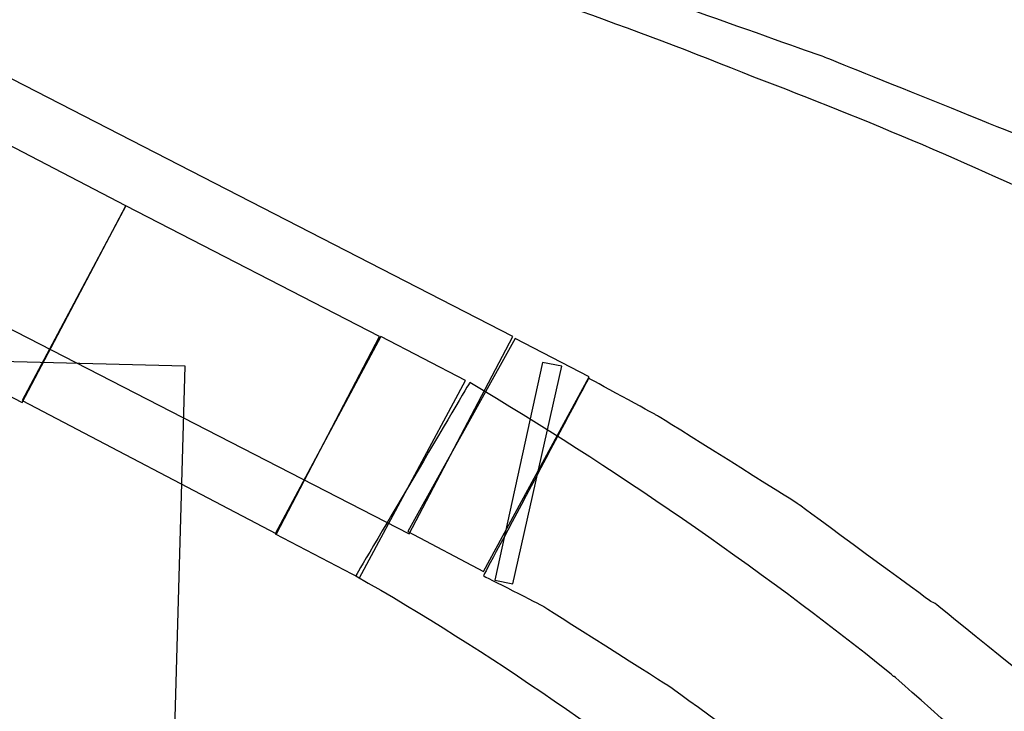
# Model space of a CAD drawing. Units: millimetres. Extents: x 10131 to 11589, y -2646 to -1615.
# Drawn here: x 10621 to 10629, y -2146 to -2140 of the extents above; entities that cross this region are included whole.
import ezdxf

# ---------------------------------------------------------------- set-up
doc = ezdxf.new("R2010")
doc.units = ezdxf.units.MM
doc.layers.add('layer 1', color=7, linetype='Continuous')

# ---------------------------------------------------------------- blocks, each defined once
blk = doc.blocks.new('HAI')
at = {"layer": 'layer 1', "color": 7}
for points, knots in [([(16423.3459, 4948.3373), (16423.3459, 4948.3373), (16425.5104, 4947.832), (16427.6748, 4947.1716), (16429.7898, 4946.32)], [0.125, 0.125, 0.125, 0.125, 0.125, 0.25, 0.25, 0.25, 0.25]), ([(16428.5357, 4947.1532), (16428.5357, 4947.1532), (16428.5357, 4947.1532), (16430.4011, 4946.4927), (16430.4011, 4946.4927)], [0.78947368, 0.78947368, 0.78947368, 0.78947368, 0.78947369, 0.84210526, 0.84210526, 0.84210526, 0.84210526]), ([(16424.3567, 4945.2032), (16424.3567, 4945.2032), (16424.3567, 4945.2032), (16421.275, 4946.8069), (16421.275, 4946.8069)], [0.5, 0.5, 0.5, 0.5, 0.5, 0.75, 0.75, 0.75, 0.75]), ([(16430.4011, 4946.4927), (16430.4011, 4946.4927), (16430.4011, 4946.4927), (16432.2541, 4945.7459), (16432.2541, 4945.7459)], [0.84210526, 0.84210526, 0.84210526, 0.84210526, 0.84210527, 0.89473684, 0.89473684, 0.89473684, 0.89473684]), ([(16429.7898, 4946.32), (16429.7898, 4946.32), (16430.7697, 4945.95), (16431.7364, 4945.5365), (16432.6969, 4945.0801)], [0.25, 0.25, 0.25, 0.25, 0.25, 0.375, 0.375, 0.375, 0.375]), ([(16423.4595, 4943.5008), (16423.4595, 4943.5008), (16423.4595, 4943.5008), (16424.3567, 4945.2032), (16424.3567, 4945.2032)], [0.25, 0.25, 0.25, 0.25, 0.25, 0.5, 0.5, 0.5, 0.5]), ([(16424.3567, 4945.2032), (16424.3567, 4945.2032), (16424.3567, 4945.2032), (16423.4595, 4943.5191), (16423.4595, 4943.5191)], [0.75, 0.75, 0.75, 0.75, 0.75, 1, 1, 1, 1]), ([(16426.5528, 4944.0734), (16426.5528, 4944.0734), (16426.5528, 4944.0734), (16424.3567, 4945.2032), (16424.3567, 4945.2032)], [0.5, 0.5, 0.5, 0.5, 0.5, 0.75, 0.75, 0.75, 0.75]), ([(16422.0616, 4944.8018), (16422.0616, 4944.8018), (16422.0616, 4944.8018), (16426.8078, 4942.3641), (16426.8078, 4942.3641)], [0.5, 0.5, 0.5, 0.5, 0.5, 0.75, 0.75, 0.75, 0.75]), ([(16426.5644, 4944.0734), (16426.5644, 4944.0734), (16426.5644, 4944.0734), (16425.6479, 4942.3641), (16425.6479, 4942.3641)], [0.75, 0.75, 0.75, 0.75, 0.75, 1, 1, 1, 1]), ([(16425.6611, 4942.3641), (16425.6611, 4942.3641), (16425.6611, 4942.3641), (16426.5528, 4944.0734), (16426.5528, 4944.0734)], [0.25, 0.25, 0.25, 0.25, 0.25, 0.5, 0.5, 0.5, 0.5]), ([(16427.2954, 4943.6919), (16427.2954, 4943.6919), (16427.2954, 4943.6919), (16426.5644, 4944.0734), (16426.5644, 4944.0734)], [0.5, 0.5, 0.5, 0.5, 0.5, 0.75, 0.75, 0.75, 0.75]), ([(16427.7258, 4944.055), (16427.7258, 4944.055), (16427.7258, 4944.055), (16426.7962, 4942.3832), (16426.7962, 4942.3832)], [0.25, 0.25, 0.25, 0.25, 0.25, 0.5, 0.5, 0.5, 0.5]), ([(16426.8078, 4942.3641), (16426.8078, 4942.3641), (16426.8078, 4942.3641), (16427.7065, 4944.0734), (16427.7065, 4944.0734)], [0.75, 0.75, 0.75, 0.75, 0.75, 1, 1, 1, 1]), ([(16424.869, 4943.8157), (16424.869, 4943.8157), (16424.869, 4943.8157), (16422.9279, 4943.8647), (16422.9279, 4943.8647)], [0.25, 0.25, 0.25, 0.25, 0.25, 0.5, 0.5, 0.5, 0.5]), ([(16427.9623, 4943.8463), (16427.9623, 4943.8463), (16427.9623, 4943.8463), (16427.5512, 4941.9643), (16427.5512, 4941.9643)], [0.25, 0.25, 0.25, 0.25, 0.25, 0.5, 0.5, 0.5, 0.5]), ([(16427.7065, 4941.933), (16427.7065, 4941.933), (16427.7065, 4941.933), (16428.13, 4943.8157), (16428.13, 4943.8157)], [0.75, 0.75, 0.75, 0.75, 0.75, 1, 1, 1, 1]), ([(16427.4515, 4942.0377), (16427.4515, 4942.0377), (16427.4515, 4942.0377), (16428.368, 4943.7225), (16428.368, 4943.7225)], [0.75, 0.75, 0.75, 0.75, 0.75, 1, 1, 1, 1]), ([(16428.3618, 4943.7103), (16428.3618, 4943.7103), (16428.3618, 4943.7103), (16427.4515, 4942.001), (16427.4515, 4942.001)], [0.56363636, 0.56363636, 0.56363636, 0.56363636, 0.56363637, 0.58181818, 0.58181818, 0.58181818, 0.58181818]), ([(16428.9421, 4943.3953), (16428.9421, 4943.3953), (16428.9421, 4943.3953), (16428.3618, 4943.7103), (16428.3618, 4943.7103)], [0.54545455, 0.54545455, 0.54545455, 0.54545455, 0.54545456, 0.56363636, 0.56363636, 0.56363636, 0.56363636]), ([(16427.3325, 4943.6736), (16427.3325, 4943.6736), (16427.3325, 4943.6736), (16426.3465, 4942.001), (16426.3465, 4942.001)], [0.97619048, 0.97619048, 0.97619048, 0.97619048, 0.97619049, 1, 1, 1, 1]), ([(16426.3782, 4941.9827), (16426.3782, 4941.9827), (16426.3782, 4941.9827), (16427.2954, 4943.6919), (16427.2954, 4943.6919)], [0.25, 0.25, 0.25, 0.25, 0.25, 0.5, 0.5, 0.5, 0.5]), ([(16430.9814, 4941.1494), (16430.9814, 4941.1494), (16429.7898, 4942.1065), (16428.5681, 4942.9382), (16427.3325, 4943.6736)], [0.95238095, 0.95238095, 0.95238095, 0.95238095, 0.95238096, 0.97619048, 0.97619048, 0.97619048, 0.97619048]), ([(16428.9731, 4943.377), (16428.9731, 4943.377), (16428.9731, 4943.377), (16428.9421, 4943.3953), (16428.9421, 4943.3953)], [0.52727273, 0.52727273, 0.52727273, 0.52727273, 0.52727274, 0.54545455, 0.54545455, 0.54545455, 0.54545455]), ([(16430.1639, 4942.6309), (16430.1639, 4942.6309), (16430.1639, 4942.6309), (16428.9731, 4943.377), (16428.9731, 4943.377)], [0.50909091, 0.50909091, 0.50909091, 0.50909091, 0.50909092, 0.52727273, 0.52727273, 0.52727273, 0.52727273]), ([(16430.1894, 4942.6118), (16430.1894, 4942.6118), (16430.1894, 4942.6118), (16430.1639, 4942.6309), (16430.1639, 4942.6309)], [0.49090909, 0.49090909, 0.49090909, 0.49090909, 0.4909091, 0.50909091, 0.50909091, 0.50909091, 0.50909091]), ([(16431.3245, 4941.7786), (16431.3245, 4941.7786), (16431.3245, 4941.7786), (16430.1894, 4942.6118), (16430.1894, 4942.6118)], [0.47272727, 0.47272727, 0.47272727, 0.47272727, 0.47272728, 0.49090909, 0.49090909, 0.49090909, 0.49090909]), ([(16426.7962, 4942.3832), (16426.7962, 4942.3832), (16426.7962, 4942.3832), (16427.4515, 4942.0377), (16427.4515, 4942.0377)], [0.5, 0.5, 0.5, 0.5, 0.5, 0.75, 0.75, 0.75, 0.75]), ([(16427.4515, 4942.001), (16427.4515, 4942.001), (16427.4515, 4942.001), (16427.9623, 4941.7419), (16427.9623, 4941.7419)], [0.58181818, 0.58181818, 0.58181818, 0.58181818, 0.58181819, 0.6, 0.6, 0.6, 0.6]), ([(16427.5512, 4941.9643), (16427.5512, 4941.9643), (16427.5512, 4941.9643), (16427.7065, 4941.933), (16427.7065, 4941.933)], [0.5, 0.5, 0.5, 0.5, 0.5, 0.75, 0.75, 0.75, 0.75]), ([(16431.3624, 4941.7602), (16431.3624, 4941.7602), (16431.3624, 4941.7602), (16431.3245, 4941.7786), (16431.3245, 4941.7786)], [0.45454545, 0.45454545, 0.45454545, 0.45454545, 0.45454546, 0.47272727, 0.47272727, 0.47272727, 0.47272727]), ([(16432.4844, 4940.8528), (16432.4844, 4940.8528), (16432.4844, 4940.8528), (16431.3624, 4941.7602), (16431.3624, 4941.7602)], [0.43636364, 0.43636364, 0.43636364, 0.43636364, 0.43636365, 0.45454545, 0.45454545, 0.45454545, 0.45454545]), ([(16427.9623, 4941.7419), (16427.9623, 4941.7419), (16427.9623, 4941.7419), (16429.0604, 4941.0455), (16429.0604, 4941.0455)], [0.6, 0.6, 0.6, 0.6, 0.60000001, 0.61818182, 0.61818182, 0.61818182, 0.61818182]), ([(16431, 4941.1303), (16431, 4941.1303), (16431, 4941.1303), (16430.9814, 4941.1494), (16430.9814, 4941.1494)], [0.92857143, 0.92857143, 0.92857143, 0.92857143, 0.92857144, 0.95238095, 0.95238095, 0.95238095, 0.95238095]), ([(16431.0069, 4941.1303), (16431.0069, 4941.1303), (16431.0069, 4941.1303), (16431, 4941.1303), (16431, 4941.1303)], [0.9047619, 0.9047619, 0.9047619, 0.9047619, 0.90476191, 0.92857143, 0.92857143, 0.92857143, 0.92857143]), ([(16432.0099, 4940.2421), (16432.0099, 4940.2421), (16432.0099, 4940.2421), (16431.0069, 4941.1303), (16431.0069, 4941.1303)], [0.88095238, 0.88095238, 0.88095238, 0.88095238, 0.88095239, 0.9047619, 0.9047619, 0.9047619, 0.9047619]), ([(16429.0604, 4941.0455), (16429.0604, 4941.0455), (16429.0604, 4941.0455), (16430.1453, 4940.2604), (16430.1453, 4940.2604)], [0.61818182, 0.61818182, 0.61818182, 0.61818182, 0.61818183, 0.63636364, 0.63636364, 0.63636364, 0.63636364])]:
    blk.add_open_spline(points, degree=3, knots=knots, dxfattribs=at)
for points in [[(16427.7065, 4944.0734), (16427.7065, 4944.0734), (16422.9603, 4946.5111), (16422.9603, 4946.5111)], [(16420.3778, 4945.0984), (16420.3778, 4945.0984), (16423.4595, 4943.5008), (16423.4595, 4943.5008)], [(16428.368, 4943.7225), (16428.368, 4943.7225), (16427.7258, 4944.055), (16427.7258, 4944.055)], [(16424.5445, 4932.3624), (16424.5445, 4932.3624), (16424.869, 4943.8157), (16424.869, 4943.8157)], [(16428.13, 4943.8157), (16428.13, 4943.8157), (16427.9623, 4943.8463), (16427.9623, 4943.8463)], [(16423.4595, 4943.5191), (16423.4595, 4943.5191), (16425.6611, 4942.3641), (16425.6611, 4942.3641)], [(16425.6479, 4942.3641), (16425.6479, 4942.3641), (16426.3782, 4941.9827), (16426.3782, 4941.9827)], [(16426.3465, 4942.001), (16427.5072, 4941.3405), (16428.6292, 4940.5562), (16429.7597, 4939.668)]]:
    blk.add_open_spline(points, degree=3, dxfattribs=at)

msp = doc.modelspace()

# ---------------------------------------------------------------- block references
msp.add_blockref('HAI', (-5802.7757, -7087.2926))

doc.saveas('drawing.dxf')
